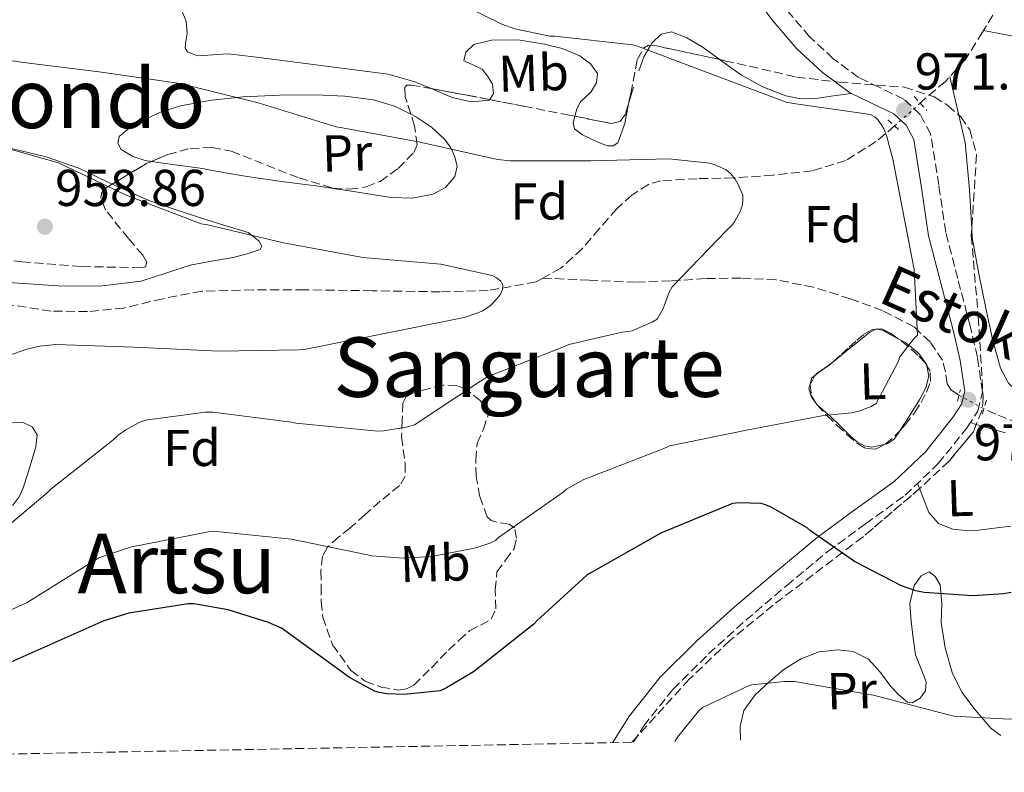
# Model space of a CAD drawing. Units: metres. Extents: x 600264 to 630930, y 4750005 to 4755126.
# Drawn here: x 628923 to 629113, y 4752772 to 4752918 of the extents above; entities that cross this region are included whole.
import ezdxf
from ezdxf.enums import TextEntityAlignment as Align

# ---------------------------------------------------------------- set-up
doc = ezdxf.new("R2010")
doc.units = ezdxf.units.M
doc.header["$MEASUREMENT"] = 0
for name, pattern in [('DGN Style 2', [1.7399219301090239, 1.043953158065414, -0.6959687720436097]), ('DGN Style 3', [2.435890702152634, 1.739921930109024, -0.6959687720436097]), ('DGN Style 5', [1.217945351076317, 0.5219765790327072, -0.6959687720436097])]:
    doc.linetypes.add(name, pattern=pattern)
for name, color, linetype, lineweight in [('Barranco lineal', 142, 'DGN Style 3', 13), ('Barranco lineal no visto', 142, 'DGN Style 5', 0), ('Camino', 7, 'DGN Style 3', 0), ('Cota de punto acotado terreno', 7, 'Continuous', 0), ('Curva de nivel directora', 30, 'Continuous', 30), ('Curva de nivel intermedia', 30, 'Continuous', 0), ('Etiqueta de uso rústico', 92, 'Continuous', 0), ('Etiqueta de zona arbolada', 92, 'Continuous', 0), ('Línea de cambio de uso (parcela vista)', 92, 'Continuous', 0), ('Margen derecho', 7, 'Continuous', 0), ('Pontón-alcantarilla (pasos de agua)', 1, 'DGN Style 2', 0), ('Punto acotado terreno (símbolo)', 7, 'Continuous', 0), ('Texto de arroyo-regatas y barrancos', 142, 'Continuous', 0), ('Texto de rotulación de espacio menor sin especificar', 7, 'Continuous', 0), ('Texto de Área (paraje) menor', 7, 'Continuous', 0), ('Vaguada', 142, 'DGN Style 3', 13), ('Vaguada no vista', 142, 'DGN Style 5', 0), ('Zona arbolada', 92, 'DGN Style 3', 0)]:
    doc.layers.add(name, color=color, linetype=linetype, lineweight=lineweight)
doc.styles.add('Style-Arial', font='arial.ttf')

# ---------------------------------------------------------------- blocks, each defined once
blk = doc.blocks.new('5PATER')
at = {"layer": 'Punto acotado terreno (símbolo)', "linetype": 'Continuous', "lineweight": 0}
h = blk.add_hatch(color=51, dxfattribs=at)
edge = h.paths.add_edge_path()
edge.add_ellipse((0, 0), major_axis=(-0.1095731443231308, -0.1110710700762829), ratio=0.9994222409660317, start_angle=0, end_angle=360)

msp = doc.modelspace()

# ---------------------------------------------------------------- linework, layer by layer
at = {"layer": 'Barranco lineal', "color": 142, "linetype": 'DGN Style 3', "lineweight": 13}
for points in [[(629024.25, 4752867.84, 962.7700000000042), (629022.9199999999, 4752867.100000001, 962.6499999999943), (629013.6699999999, 4752865.42, 961.8800000000047), (629004.3600000005, 4752865.180000001, 961.1100000000006), (628991.2400000002, 4752865.390000001, 960.3800000000047), (628978.1200000001, 4752865.57, 959.8300000000017), (628968.2000000002, 4752865.550000001, 959.25), (628958.2800000003, 4752865.310000001, 958.679999999993), (628950.7400000002, 4752863.850000001, 958.5200000000042), (628943.2400000002, 4752862.050000001, 958.300000000003), (628936.2000000002, 4752861.350000001, 957.7899999999937), (628929.1600000003, 4752861.470000001, 957.2700000000042), (628921.1200000001, 4752862.66, 956.6600000000036)], [(629104.6900000004, 4752845.199999999, 970.6499999999943), (629103.1699999999, 4752846.180000001, 970.5800000000017), (629102.3799999999, 4752847.4, 970.5599999999978), (629102.0700000003, 4752849.720000001, 970.5599999999978), (629101.5, 4752851.939999999, 970.5200000000042), (629099.1299999999, 4752855.480000001, 970.3099999999978), (629096, 4752858.41, 970.0700000000071), (629089.9199999999, 4752861.57, 969.6699999999984), (629083.6500000004, 4752863.850000001, 969.1699999999984), (629076.5599999997, 4752866.08, 967.8500000000058), (629069.3099999997, 4752867.5, 966.2899999999937), (629062.5099999999, 4752867.83, 965.2700000000042), (629055.6799999997, 4752867.75, 964.5599999999978), (629048.9299999997, 4752867.279999999, 964.2100000000064), (629042.1799999997, 4752867.050000001, 963.8600000000006), (629033.2100000001, 4752867.439999999, 963.3200000000071), (629024.25, 4752867.84, 962.7700000000042)], [(629222.4900000002, 4752781.449999999, 979.1999999999971), (629216.0599999997, 4752786.220000001, 978.6399999999995), (629208.4699999997, 4752792.779999999, 977.8600000000006), (629200.9000000004, 4752799.34, 977.1699999999984), (629193.6100000005, 4752805.42, 976.7100000000064), (629186.2400000002, 4752811.430000001, 976.279999999999), (629178.7199999997, 4752816.859999999, 975.8300000000017), (629170.5599999997, 4752821.289999999, 975.3800000000047), (629163.4900000002, 4752824.08, 974.9700000000012), (629156.29, 4752826.41, 974.550000000003), (629146.2100000001, 4752829.060000001, 974.0800000000017), (629136.2599999999, 4752832.039999999, 973.5200000000042), (629128.3799999999, 4752835.07, 972.800000000003), (629120.5099999999, 4752838.119999999, 971.9900000000052), (629116.1600000003, 4752839.810000001, 971.5399999999937), (629111.8099999997, 4752841.51, 971.0899999999965), (629109.5, 4752842.539999999, 970.9199999999984)]]:
    msp.add_polyline3d(points, dxfattribs=at)
at = {"layer": 'Barranco lineal no visto', "color": 142, "linetype": 'DGN Style 5', "lineweight": 0, "extrusion": (-0.0429348883484891, 0.0237436180906525, 0.9987956928033221), "elevation": 86808.68268734953, "flags": 128}
msp.add_lwpolyline([(-4463663.722743235, -1747421.406295732), (-4463663.722743235, -1747415.903151177)], dxfattribs=at)
at = {"layer": 'Camino', "color": 7, "linetype": 'DGN Style 3', "lineweight": 0}
msp.add_polyline3d([(629041.7399999971, 4752778.050000002, 979.529999999999), (629043.730000001, 4752781.230000001, 979.3800000000049), (629049.4400000018, 4752788.350000001, 979.029999999999), (629056.2800000014, 4752795.130000001, 978.5), (629063.4899999977, 4752801.65, 977.6900000000023), (629071.389999999, 4752808.390000002, 976.5), (629079.3299999986, 4752814.960000001, 975.1300000000049), (629086.6399999997, 4752820.310000002, 973.7100000000065), (629094.2699999984, 4752825.830000001, 972.3800000000049), (629100.699999999, 4752831.960000002, 971.7299999999962), (629106.3699999996, 4752839.060000001, 971.2200000000014), (629108.3399999988, 4752842.070000002, 970.8899999999995), (629109.2399999973, 4752845.82, 970.6499999999943), (629108.2600000006, 4752852.51, 970.5800000000017), (629106.8500000001, 4752858.570000002, 970.5200000000042), (629104.4600000008, 4752867.73, 970.4199999999984), (629102.1400000006, 4752876.67, 970.3300000000019), (629100.7999999997, 4752885.810000002, 970.5200000000042), (629099.1999999991, 4752895.710000002, 971.029999999999), (629097.1999999987, 4752899.490000002, 971.2200000000014), (629094.0399999982, 4752902.439999999, 971.4199999999984), (629089.2500000005, 4752904.76, 971.6999999999972), (629085.2800000008, 4752906.630000001, 971.929999999993), (629080.399999999, 4752910.27, 972.0800000000019), (629075.8000000013, 4752914.51, 972.179999999993), (629071.4299999992, 4752919.65, 972.3800000000049)], dxfattribs=at)
at = {"layer": 'Curva de nivel directora', "color": 30, "linetype": 'Continuous', "lineweight": 30, "elevation": 975, "flags": 128}
msp.add_lwpolyline([(629114.7599999983, 4752807.030000002), (629113.2800000008, 4752806.74), (629107.3499999986, 4752806.380000004), (629097.99, 4752807.030000002), (629096.3799999984, 4752807.350000001), (629093.5899999988, 4752808.340000001), (629084.5099999995, 4752813.039999999), (629075.9699999989, 4752818.950000001), (629075.360000001, 4752819.500000001), (629068.3899999994, 4752823.530000002), (629067.2800000008, 4752824), (629066.4200000003, 4752824.220000002), (629062.2000000002, 4752824.380000004), (629060.8999999993, 4752824.26), (629047.039999999, 4752818.510000001), (629033.5000000005, 4752810.820000002), (629032.7699999996, 4752810.37), (629023.0800000001, 4752801.57), (629022.49, 4752800.890000001), (629010.8400000002, 4752791.680000001), (629005.5999999987, 4752788.550000003), (629004.3600000005, 4752788.01), (628997.4, 4752787.27), (628994.1500000001, 4752787.400000001), (628992.5799999988, 4752787.660000001), (628991.6600000003, 4752787.960000004), (628986.820000001, 4752790.610000002), (628974.5999999989, 4752799.480000001), (628973.6800000003, 4752800.100000001), (628971.1700000003, 4752801.250000001), (628963.4000000008, 4752803.650000001), (628956.7800000003, 4752804.810000001), (628955.6400000001, 4752804.86), (628944.2000000007, 4752803.000000001), (628939.339999999, 4752801.53), (628913.7699999985, 4752790.180000001)], dxfattribs=at)
at = {"layer": 'Curva de nivel intermedia', "color": 30, "linetype": 'Continuous', "lineweight": 0, "flags": 128}
for points, elevation in [([(628915.2800000017, 4752800.890000001), (628924.4999999997, 4752805.100000001), (628937.5599999998, 4752813.180000001), (628938.4000000001, 4752813.75), (628944.4599999997, 4752815.8), (628959.5600000008, 4752818.779999999), (628960.5800000001, 4752818.869999998), (628975.6600000006, 4752817.33), (628990.3600000015, 4752814.289999999), (628991.2000000018, 4752814.119999998), (628997.2800000015, 4752813.67), (629002.7900000013, 4752814.009999999), (629011.2699999993, 4752815.649999999), (629014.0000000007, 4752816.550000001), (629015.0700000013, 4752817.06), (629015.6400000014, 4752817.63), (629028.1400000005, 4752826.449999998), (629028.8300000011, 4752827.009999999), (629032.1399999993, 4752828.849999999), (629046.6900000003, 4752834.470000001), (629047.6500000014, 4752834.859999998), (629048.8000000003, 4752835.369999998), (629063.5999999995, 4752838.42), (629078.5199999993, 4752841.260000001), (629084.010000001, 4752841.800000002), (629085.3600000012, 4752842.099999999), (629087.6900000002, 4752842.999999999), (629088.6900000017, 4752843.560000001), (629092.9200000005, 4752851.649999999), (629093.2500000013, 4752852.579999999), (629095.8900000011, 4752855.999999999), (629096.7000000002, 4752856.779999999), (629096.060000001, 4752869.509999999), (629091.9000000014, 4752890.84), (629090.6800000009, 4752895.400000001), (629090.1399999999, 4752896.720000001), (629089.7100000008, 4752897.5), (629089.0600000003, 4752898.380000001), (629088.4099999999, 4752899.06), (629087.6100000021, 4752899.480000001), (629072.6699999998, 4752901.63), (629071.2999999997, 4752901.890000001), (629056.6900000004, 4752907.350000001), (629042.5300000006, 4752912.71), (629041.6000000008, 4752912.970000001), (629026.5800000003, 4752914.65), (629025.5700000002, 4752914.65), (629018.850000001, 4752916.05), (629016.2900000019, 4752916.939999999), (629002.5200000008, 4752923.77)], 970.0000000000002), ([(628916.8100000008, 4752816.539999999), (628928.4, 4752826.269999999), (628929.1300000009, 4752827.02), (628941.1000000003, 4752836.460000002), (628942.1200000017, 4752837.430000001), (628943.5999999993, 4752838.5), (628946.1699999997, 4752839.890000001), (628947.4300000004, 4752840.34), (628958.9600000017, 4752841.910000001), (628960.4300000002, 4752841.910000001), (628975.6600000006, 4752839.98), (628976.49, 4752839.789999999), (628992.3300000007, 4752838.25), (628993.4300000004, 4752838.259999999), (628997.8600000006, 4752838.989999999), (628999.4500000019, 4752839.470000001), (629012.15, 4752847.91), (629013.6800000012, 4752848.829999999), (629028.2200000009, 4752854.509999998), (629029.2900000017, 4752854.96), (629039.5700000012, 4752857.369999999), (629040.690000001, 4752857.49), (629041.4900000012, 4752857.609999998), (629045.3700000015, 4752859.289999999), (629046.3700000006, 4752859.890000001), (629047.5000000016, 4752861.96), (629048.6700000007, 4752865.09), (629049.2200000006, 4752866.140000001), (629059.8100000008, 4752877.09), (629060.7100000017, 4752877.96), (629061.2999999993, 4752878.730000001), (629062.3700000001, 4752880.689999999), (629062.7700000001, 4752881.739999999), (629062.900000002, 4752882.640000001), (629062.8799999997, 4752883.880000001), (629061.9499999998, 4752886.08), (629061.4, 4752886.999999999), (629060.5700000008, 4752888.019999998), (629059.650000002, 4752888.77), (629057.6800000007, 4752889.679999999), (629056.5000000005, 4752890.060000001), (629048.6000000014, 4752890.899999999), (629033.5099999994, 4752890.529999998), (629017.9800000016, 4752890.510000001), (629015.4400000002, 4752890.759999999), (629000.1900000018, 4752894.220000001), (628985.0799999997, 4752896.99), (628984.2400000015, 4752897.12), (628969.1800000009, 4752901.730000001), (628954.1200000002, 4752905.499999999), (628938.8899999997, 4752907.679999999), (628923.3799999999, 4752909.579999999), (628907.880000001, 4752911.880000001)], 965), ([(628920.7800000003, 4752852.779999998), (628924.4400000015, 4752854.100000001), (628926.9699999995, 4752854.680000001), (628930.0800000009, 4752854.96), (628945.24, 4752854.460000001), (628961.5800000012, 4752853.689999998), (628977.0300000008, 4752853.960000001), (628978.0700000002, 4752854.03), (628993.2900000019, 4752857.039999999), (629009.0099999995, 4752860.21), (629011.8600000017, 4752861.149999999), (629012.5900000003, 4752861.5), (629014.0499999999, 4752862.460000001), (629015.4700000016, 4752863.949999999), (629016.0400000014, 4752864.720000001), (629016.4500000007, 4752865.619999999), (629016.4999999997, 4752866.449999998), (629016.0900000007, 4752867.210000001), (629015.2700000004, 4752867.869999998), (629014.4500000001, 4752868.34), (629004.5000000012, 4752870.559999999), (628989.4600000007, 4752871.849999999), (628974.0900000016, 4752874.640000001), (628959.400000002, 4752878.149999999), (628958.1400000014, 4752878.329999999), (628943.6500000006, 4752883.850000001), (628930.5800000015, 4752890.15), (628916.130000001, 4752894.220000001)], 960.0000000000002), ([(629201.2400000019, 4752781.050000002), (629189.5600000008, 4752787.699999998), (629188.7300000016, 4752788.019999999), (629174.440000002, 4752793.13), (629167.0400000013, 4752794.789999999), (629164.2899999998, 4752794.99), (629154.0100000004, 4752794.390000001), (629152.2100000009, 4752794.029999998), (629139.4200000013, 4752789.76), (629124.5900000008, 4752784.519999998), (629115.5700000018, 4752782.58), (629114.4400000009, 4752782.5), (629103.7200000009, 4752783.099999999), (629102.6700000004, 4752783.34), (629088.1600000019, 4752787.16), (629072.9100000013, 4752789.779999999), (629070.9900000012, 4752789.829999999), (629064.67, 4752789.149999999), (629063.8400000008, 4752788.890000001), (629055.0800000011, 4752784.769999999), (629054.3200000012, 4752784.050000001), (629050.28, 4752779.06), (629049.7600000014, 4752778.199999999)], 980)]:
    msp.add_lwpolyline(points, dxfattribs=dict(at, elevation=elevation))
at = {"layer": 'Línea de cambio de uso (parcela vista)', "color": 92, "linetype": 'Continuous', "lineweight": 0, "extrusion": (0.005948494268809852, -0.1806087770342562, 0.9835370278104045), "elevation": -853720.747959684, "flags": 128}
msp.add_lwpolyline([(785157.8968426045, 4651936.989416352), (785158.9452008022, 4651939.700992479), (785160.3063050506, 4651941.892942079)], dxfattribs=at)
at = {"layer": 'Línea de cambio de uso (parcela vista)', "color": 92, "linetype": 'Continuous', "lineweight": 0, "extrusion": (0.01330116684549807, -0.04702243716732663, 0.9988052709929965), "elevation": -214154.3801595909, "flags": 128}
msp.add_lwpolyline([(1899037.104511916, 4397009.261219812), (1899036.823659443, 4397002.712897743), (1899036.774810817, 4397001.611961097)], dxfattribs=at)
at = {"layer": 'Línea de cambio de uso (parcela vista)', "color": 92, "linetype": 'Continuous', "lineweight": 0, "extrusion": (-0.03281032339996012, 0.04997809931328848, 0.998211236295916), "elevation": 217866.0303405806, "flags": 128}
msp.add_lwpolyline([(-3134253.136087032, -3621381.48383569), (-3134253.29999632, -3621381.465436636), (-3134253.455768843, -3621381.303190431)], dxfattribs=at)
at = {"layer": 'Línea de cambio de uso (parcela vista)', "color": 92, "linetype": 'Continuous', "lineweight": 0, "extrusion": (-0.1011708294862859, 0.02959310751926145, 0.9944288366939137), "elevation": 77969.75435830634, "flags": 128}
msp.add_lwpolyline([(-4738312.466090702, -726345.1700243219), (-4738312.466090701, -726346.3710477764)], dxfattribs=at)
at = {"layer": 'Línea de cambio de uso (parcela vista)', "color": 92, "linetype": 'Continuous', "lineweight": 0, "extrusion": (-0.003561887627355831, 0.009215836830701906, 0.9999511894627857), "elevation": 42532.59945589939, "flags": 128}
msp.add_lwpolyline([(629096.1617247211, 4752637.99547875), (629096.5521603582, 4752636.985335852)], dxfattribs=at)
at = {"layer": 'Línea de cambio de uso (parcela vista)', "color": 92, "linetype": 'Continuous', "lineweight": 0}
for points in [[(629160.0899999999, 4752927.83, 979.2100000000064), (629158.5800000001, 4752923.9, 978.5099999999949), (629157.0599999997, 4752919.980000001, 977.8099999999978), (629154.8600000005, 4752915.359999999, 976.9499999999971), (629153.25, 4752913.279999999, 976.5399999999937), (629151.04, 4752911.4, 976.1499999999943), (629147.9800000006, 4752909.75, 975.800000000003), (629143.3799999999, 4752908.699999999, 975.5099999999949), (629138.75, 4752908.779999999, 975.1900000000023), (629135.0999999996, 4752909.230000001, 974.7599999999949), (629131.4600000001, 4752910.060000001, 974.3600000000006), (629127.2100000001, 4752911.710000001, 974.0800000000017), (629122.9500000002, 4752913.130000001, 973.9700000000012), (629116.1900000004, 4752914.42, 973.9600000000064), (629109.4299999997, 4752915.710000001, 973.9499999999971)], [(628921.9900000002, 4752923.949999999, 968.2100000000064), (628929.7000000002, 4752923.369999999, 968.4400000000023), (628937.4100000003, 4752922.800000001, 968.529999999999), (628942.4699999997, 4752922.41, 968.4199999999984), (628947.5199999996, 4752922.029999999, 968.279999999999), (628951.0599999997, 4752921.65, 968.2200000000012), (628952.75, 4752921.039999999, 968.1900000000023), (628954.3099999997, 4752919.850000001, 968.1499999999943), (628955.2999999998, 4752917.550000001, 967.8300000000017), (628955.4600000001, 4752915.119999999, 967.4400000000023), (628955.1200000001, 4752913.230000001, 967.3099999999978), (628955.0499999998, 4752912.32, 967.2700000000042), (628955.5199999996, 4752911.600000001, 967.25), (628957.4600000001, 4752910.83, 967.25), (628960.4299999997, 4752911, 967.25), (628963.3899999997, 4752911.210000001, 967.25), (628968.8700000001, 4752910.539999999, 967.2100000000064), (628974.3399999999, 4752909.869999999, 967.1900000000023), (628984.3200000003, 4752908.600000001, 967.3699999999953), (628994.3099999997, 4752907.310000001, 967.6399999999995), (628999.3099999997, 4752905.880000001, 967.6699999999984), (629002.6207999998, 4752904.482200001, 967.6566000000021)], [(629045.0694000004, 4752912.849500001, 971.1460999999982), (629045.3099999997, 4752913.26, 971.2200000000012), (629047.0899999999, 4752914.99, 971.8300000000017), (629049.0899999999, 4752915.5, 972.3099999999978), (629052.0800000001, 4752914.32, 972.279999999999), (629055.04, 4752912.550000001, 972.179999999993), (629058.4304000001, 4752910.109300001, 972.251000000004)], [(629014.0120000001, 4752902.356799999, 967.9021999999969), (629014.7100000001, 4752903.560000001, 968.0399999999937), (629014.4699999997, 4752905.32, 968.2100000000064), (629013.6200000001, 4752906.859999999, 968.3899999999995), (629012.4800000006, 4752908.27, 968.6000000000058), (629010.5499999998, 4752909.15, 968.8999999999943), (629008.9600000001, 4752909.869999999, 969.2400000000052), (629009.3200000003, 4752911.52, 969.5899999999965), (629010.8799999999, 4752913, 969.8099999999978), (629014.2999999998, 4752913.84, 969.8600000000006), (629019.4900000002, 4752913.91, 969.8999999999943), (629024.5800000001, 4752913.07, 969.9400000000023), (629027.9900000002, 4752912.24, 969.9700000000012), (629031.3600000005, 4752910.83, 970), (629033.4699999997, 4752909.310000001, 969.8800000000047), (629034.8200000003, 4752907.430000001, 969.5599999999978), (629034.6299999999, 4752905.600000001, 969.179999999993), (629033.54, 4752903.789999999, 968.7200000000012), (629032.4500000002, 4752902.859999999, 968.2200000000012), (629031.4299999997, 4752901.869999999, 967.8300000000017), (629030.8200000003, 4752900.52, 967.7400000000052), (629030.4079999998, 4752899.136700001, 967.700800000006)], [(629058.4304000001, 4752910.109300001, 972.251000000004), (629058.8600000005, 4752909.800000001, 972.2599999999949), (629062.6600000003, 4752907.109999999, 972.3099999999978), (629066.79, 4752904.810000001, 972.300000000003), (629071.2300000006, 4752903.08, 972.2400000000052), (629074.1100000005, 4752902.51, 972.1900000000023), (629076.9900000002, 4752902.57, 972.1199999999953), (629080.4199999999, 4752903.060000001, 972.0099999999949), (629083.8399999999, 4752903.560000001, 971.9100000000036)], [(629002.6207999998, 4752904.482200001, 967.6566000000021), (629006.7000000002, 4752902.76, 967.6399999999995), (629010.3499999996, 4752901.92, 967.6999999999971), (629013.9500000002, 4752902.25, 967.8899999999995), (629014.0120000001, 4752902.356799999, 967.9021999999969)], [(629030.4079999998, 4752899.136700001, 967.700800000006), (629030.4000000004, 4752899.109999999, 967.6999999999971), (629030.0800000001, 4752897.859999999, 967.6600000000036), (629030.3399999999, 4752896.680000001, 967.6399999999995), (629031.7800000003, 4752895.59, 967.6000000000058), (629033.4100000003, 4752894.83, 967.5700000000071), (629035.0700000003, 4752894.039999999, 967.5399999999937), (629036.7400000002, 4752893.42, 967.5099999999949), (629037.8099999997, 4752893.390000001, 967.4900000000052), (629038.7199999997, 4752893.99, 967.5700000000071), (629040.0700000003, 4752897.77, 968.2899999999937), (629040.7699999996, 4752901.550000001, 969.0399999999937), (629041.7800000003, 4752904.75, 969.6499999999943)], [(628948.5867999997, 4752890.420100001, 962.0700000000071), (628947.3300000001, 4752890.600000001, 962.0700000000071), (628944.9400000004, 4752891.34, 962.0700000000071), (628942.7199999997, 4752892.720000001, 962.0700000000071), (628942.0499999998, 4752893.949999999, 962.0899999999965), (628942.3399999999, 4752895.210000001, 962.1999999999971), (628944.29, 4752896.880000001, 962.6000000000058), (628946.5599999997, 4752898.220000001, 963.029999999999), (628950.2999999998, 4752899.91, 963.6399999999995), (628954.1799999997, 4752901.16, 964.179999999993), (628960.2000000002, 4752902.26, 964.6699999999984), (628966.2699999996, 4752902.890000001, 964.8800000000047), (628973.3099999997, 4752903.210000001, 965.050000000003), (628980.3499999996, 4752903.279999999, 965.1399999999995), (628985.9299999997, 4752903.029999999, 965.1600000000036), (628991.4900000002, 4752902.310000001, 965.1399999999995), (628995.7599999999, 4752901.02, 965.1000000000058), (628998.7182, 4752899.5373, 965.0342999999993)], [(628998.7182, 4752899.5373, 965.0342999999993), (628999.8099999997, 4752898.99, 965.0099999999949), (629002.7199999997, 4752897.060000001, 964.8899999999995), (629005.3099999997, 4752894.630000001, 964.7599999999949), (629006.4400000004, 4752893.029999999, 964.6900000000023), (629007.2300000006, 4752891.310000001, 964.6300000000047), (629007.6699999999, 4752889.390000001, 964.3200000000071), (629007.2300000006, 4752887.470000001, 963.9900000000052), (629005.4299999997, 4752885.34, 963.8300000000017), (629003.0099999999, 4752884.07, 963.6699999999984), (628998.9400000004, 4752883.310000001, 963.4100000000036), (628994.8799999999, 4752883.430000001, 963.1600000000036), (628987.6200000001, 4752884.57, 962.9199999999984), (628980.3499999996, 4752885.680000001, 962.7700000000042), (628973.6900000004, 4752886.51, 962.3999999999943), (628967.04, 4752887.470000001, 962.1300000000047), (628962.5, 4752888.27, 962.1000000000058), (628957.9500000002, 4752889.07, 962.0700000000071), (628952.6399999997, 4752889.84, 962.0700000000071), (628948.5867999997, 4752890.420100001, 962.0700000000071)], [(629104.6722999997, 4752899.3586, 971.8662000000041), (629105.9199999999, 4752894.060000001, 971.6000000000058), (629106.75, 4752884.91, 971.4600000000064), (629107.1676000003, 4752877.3607, 971.5746000000073)], [(628849.9720999999, 4752882.704600001, 954.0660999999964), (628849.9800000006, 4752882.859999999, 954.0700000000071), (628850.3499999996, 4752884.970000001, 954.1100000000006), (628851.4600000001, 4752887.02, 954.1999999999971), (628854.2999999998, 4752889.34, 954.4700000000012), (628857.4699999997, 4752890.730000001, 954.7700000000042), (628862.4699999997, 4752892.57, 955.1300000000047), (628867.5800000001, 4752893.74, 955.4799999999959), (628871.6900000004, 4752894, 955.6699999999984), (628875.7800000003, 4752893.810000001, 955.9199999999984), (628879.7000000002, 4752892.970000001, 956.3600000000006), (628883.6500000004, 4752892.4, 956.8200000000071), (628889.8899999997, 4752892.67, 957.4900000000052), (628896.1299999999, 4752892.970000001, 958.1600000000036), (628902.4600000001, 4752893.289999999, 958.9900000000052), (628908.7999999998, 4752893.609999999, 959.6999999999971), (628915.2599999999, 4752893.560000001, 959.9400000000023), (628921.7300000006, 4752892.84, 959.9600000000064), (628928.2300000006, 4752891.32, 959.9900000000052), (628934.5300000003, 4752889.07, 960.0200000000042), (628940.9835000001, 4752886.0252, 960.0486999999995)], [(628940.9835000001, 4752886.0252, 960.0486999999995), (628941.2699999996, 4752885.890000001, 960.050000000003), (628948.0300000003, 4752882.859999999, 960.0200000000042), (628952.9199999999, 4752881.17, 959.929999999993), (628957.8200000003, 4752879.529999999, 959.8300000000017), (628962.5199999996, 4752878.09, 959.7299999999959), (628967.2300000006, 4752876.65, 959.6399999999995), (628969.3399999999, 4752875.039999999, 959.6300000000047), (628969.9000000004, 4752874.039999999, 959.6300000000047), (628969.5999999996, 4752873.390000001, 959.6399999999995), (628967.0499999998, 4752872.51, 959.6100000000006), (628964.3499999996, 4752871.850000001, 959.5700000000071), (628960.1799999997, 4752871.100000001, 959.3999999999943), (628956.0300000003, 4752870.32, 959.1199999999953), (628951.3200000003, 4752868.77, 958.5399999999937), (628946.5599999997, 4752867.24, 958.0399999999937), (628938.54, 4752866.289999999, 957.8899999999995), (628930.5, 4752866.350000001, 957.779999999999), (628921.9000000004, 4752866.9, 957.4799999999959), (628913.4100000003, 4752868.59, 957.1399999999995), (628905.6799999997, 4752871.310000001, 956.75), (628898.0499999998, 4752874.09, 956.3699999999953), (628895.4139, 4752874.9772, 956.2832999999956)], [(629107.1676000003, 4752877.3607, 971.5746000000073), (629107.2599999999, 4752875.689999999, 971.6000000000058), (629108.54, 4752868.67, 971.6999999999971), (629109.9500000002, 4752861.67, 971.800000000003), (629111.1900000004, 4752856.02, 971.8800000000047), (629112.7000000002, 4752850.41, 971.9900000000052), (629114.2800000003, 4752847.52, 972.1100000000006), (629116.7400000002, 4752845.16, 972.2400000000052), (629126.1799999997, 4752838.960000001, 972.6000000000058), (629136.3200000003, 4752834.600000001, 972.9499999999971), (629147.7999999998, 4752831.480000001, 973.300000000003), (629159.2300000006, 4752828.33, 973.8399999999965), (629172.1399999997, 4752823.619999999, 974.7599999999949), (629184.8300000001, 4752818.220000001, 975.6999999999971), (629193.5300000003, 4752813.560000001, 976.3699999999953), (629201.4699999997, 4752807.720000001, 977.0399999999937), (629208.0800000001, 4752800.710000001, 977.5099999999949), (629214.4600000001, 4752793.51, 978), (629219.5300000003, 4752788.59, 978.6300000000047), (629225.2199999997, 4752784.42, 979.279999999999), (629232.6200000001, 4752781.83, 979.929999999993), (629233.29, 4752781.65, 979.9799999999959)], [(629076.8430000005, 4752849.022700001, 969.4679999999935), (629077.9199999999, 4752849.84, 969.429999999993), (629079.6200000001, 4752850.99, 969.429999999993), (629082.8300000001, 4752853.640000001, 969.4900000000052), (629086.0800000001, 4752856.300000001, 969.5599999999978), (629087.3899999997, 4752857.33, 969.550000000003), (629088.6228999998, 4752857.955399999, 969.5589000000037)], [(629088.9890999999, 4752857.9801, 969.5696999999927), (629090.1299999999, 4752857.720000001, 969.6199999999953), (629091.5199999996, 4752856.869999999, 969.679999999993), (629092.9486999996, 4752856.0999, 969.7458999999944)], [(629092.9486999996, 4752856.0999, 969.7458999999944), (629094.3399999999, 4752855.350000001, 969.8099999999978), (629096.9600000001, 4752853.230000001, 969.9400000000023), (629098.4699999997, 4752851.08, 970.0800000000017), (629098.5103000002, 4752850.862700001, 970.0976999999986)], [(629098.5103000002, 4752850.862700001, 970.0976999999986), (629098.8799999999, 4752848.869999999, 970.2599999999949), (629098.2599999999, 4752846.59, 970.4499999999971), (629097.1500000004, 4752844.390000001, 970.6399999999995), (629095.2300000006, 4752841.41, 970.8200000000071), (629093.3099999997, 4752838.439999999, 970.8999999999943), (629093.2324000001, 4752838.3192, 970.8999999999943)], [(629077.1566000005, 4752843.4749, 969.7593999999954), (629077.0599999997, 4752843.560000001, 969.75), (629076.1200000001, 4752844.930000001, 969.6699999999984), (629075.6500000004, 4752846.51, 969.6199999999953), (629076.2199999997, 4752848.550000001, 969.4900000000052), (629076.8430000005, 4752849.022700001, 969.4679999999935)], [(629090.4501999998, 4752835.6987, 970.8611999999995), (629089.3399999999, 4752835.430000001, 970.8399999999965), (629087.8200000003, 4752835.15, 970.7899999999937), (629086.3399999999, 4752835.369999999, 970.7100000000064), (629085.0099999999, 4752836.16, 970.550000000003), (629083.8399999999, 4752837.16, 970.3899999999995), (629081.79, 4752839.180000001, 970.1999999999971), (629079.7400000002, 4752841.189999999, 970), (629078.4000000004, 4752842.380000001, 969.8800000000047), (629077.1566000005, 4752843.4749, 969.7593999999954)], [(628918.5146000005, 4752839.5055, 962.2090999999928), (628920.9600000001, 4752839.859999999, 962.300000000003), (628923.6500000004, 4752839.980000001, 962.3899999999995), (628925.4699999997, 4752839.07, 962.5399999999937), (628926.4600000001, 4752837.550000001, 962.6399999999995), (628926.2000000002, 4752835.180000001, 962.6499999999943), (628925.5, 4752832.810000001, 962.6399999999995), (628924.6799999997, 4752830.02, 962.679999999993), (628923.7800000003, 4752827.24, 962.7100000000064), (628922.9699999997, 4752825.539999999, 962.6999999999971), (628921.8499999996, 4752823.980000001, 962.6399999999995), (628920.5599999997, 4752823.32, 962.550000000003), (628919.29, 4752823.66, 962.3899999999995), (628917.801, 4752825.799000001, 961.9364999999962)], [(629113.5999999996, 4752837.930000001, 971.8600000000006), (629110.25, 4752838.9, 971.5), (629108.0462999997, 4752839.544700001, 971.2565999999933)], [(629093.2324000001, 4752838.3192, 970.8999999999943), (629092.1600000003, 4752836.65, 970.8999999999943), (629090.9100000003, 4752835.810000001, 970.8699999999953), (629090.4501999998, 4752835.6987, 970.8611999999995)], [(629097.0804000003, 4752827.129899999, 972.1407000000036), (629097.7800000003, 4752825.32, 972.1600000000036), (629098.8799999999, 4752822.51, 972.179999999993), (629100.7300000006, 4752820.34, 972.429999999993), (629103.4900000002, 4752819.24, 972.6900000000023), (629105.9900000002, 4752819, 972.6900000000023), (629108.4800000006, 4752819.109999999, 972.6900000000023), (629111.5800000001, 4752819.470000001, 972.7100000000064), (629114.6900000004, 4752819.82, 972.7599999999949)], [(629062.4500000002, 4752778.439999999, 982.0599999999978), (629062.3600000005, 4752781.119999999, 981.8200000000071), (629063.0999999996, 4752784.17, 981.4600000000064), (629065.2599999999, 4752787.210000001, 980.7100000000064), (629067.9699999997, 4752789.74, 980.050000000003), (629070.8600000005, 4752792.140000001, 979.9400000000023), (629074.1100000005, 4752794.220000001, 979.8600000000006), (629077.6900000004, 4752795.539999999, 979.6300000000047), (629081.2800000003, 4752795.949999999, 979.4100000000036), (629084.2599999999, 4752795.600000001, 979.300000000003), (629087.1699999999, 4752794.15, 979.279999999999), (629089.5300000003, 4752791.539999999, 979.4400000000023), (629091.5199999996, 4752788.84, 979.6000000000058), (629093.0999999996, 4752787.189999999, 979.6199999999953), (629094.7199999997, 4752785.83, 979.6000000000058), (629095.6399999997, 4752785.710000001, 979.5899999999965), (629097.2000000002, 4752786.57, 979.5399999999937), (629098.2400000002, 4752788.01, 979.4799999999959), (629098.3200000003, 4752789.75, 979.3600000000006), (629097.29, 4752792.380000001, 979.0399999999937), (629096.3200000003, 4752794.99, 978.5800000000017), (629095.8200000003, 4752798.220000001, 977.5800000000017), (629095.4199999999, 4752801.449999999, 976.529999999999), (629095.1799999997, 4752804.880000001, 975.8800000000047), (629096, 4752808.359999999, 975.4400000000023), (629097.3899999997, 4752810.26, 975.3099999999978), (629098.9400000004, 4752811.050000001, 975.3800000000047), (629100.1200000001, 4752810.119999999, 975.6600000000036), (629101.0599999997, 4752808.49, 975.9600000000064), (629101.3799999999, 4752804.82, 976.3399999999965), (629101.25, 4752801.189999999, 976.7899999999937), (629102.0499999998, 4752796.32, 977.9100000000036), (629103.3600000005, 4752791.529999999, 979.0899999999965), (629105.2599999999, 4752787.77, 979.8099999999978), (629107.8399999999, 4752784.300000001, 980.5599999999978), (629110.9400000004, 4752780.74, 981.6300000000047), (629112.79, 4752779.380000001, 982.1999999999971)]]:
    msp.add_polyline3d(points, dxfattribs=at)
at = {"layer": 'Margen derecho', "color": 7, "linetype": 'Continuous', "lineweight": 0}
msp.add_polyline3d([(629037.6900000015, 4752777.970000002, 979.6100000000008), (629040.9699999982, 4752783.190000001, 979.3800000000049), (629046.9200000005, 4752790.62, 979.029999999999), (629053.949999998, 4752797.590000002, 978.5), (629061.2500000002, 4752804.189999999, 977.6900000000023), (629069.2099999997, 4752810.980000001, 976.5), (629077.2499999997, 4752817.630000004, 975.1300000000049), (629084.6399999993, 4752823.050000001, 973.7100000000065), (629092.1000000002, 4752828.439999999, 972.3800000000049), (629098.199999998, 4752834.250000001, 971.7299999999962), (629103.6200000005, 4752841.050000003, 971.2200000000014), (629105.1799999983, 4752843.430000001, 970.8899999999995), (629105.7999999997, 4752845.980000001, 970.6499999999943), (629104.9300000002, 4752851.880000002, 970.5800000000017), (629103.5599999977, 4752857.760000001, 970.5200000000042), (629101.1799999995, 4752866.880000002, 970.4199999999984), (629098.8199999991, 4752876.000000002, 970.3300000000019), (629097.449999999, 4752885.290000001, 970.5200000000042), (629095.9400000002, 4752894.620000001, 971.029999999999), (629094.4699999974, 4752897.400000001, 971.2200000000014), (629092.1000000002, 4752899.609999999, 971.4199999999984), (629087.7899999986, 4752901.699999999, 971.6999999999972), (629083.5300000005, 4752903.710000001, 971.929999999993), (629078.230000001, 4752907.660000001, 972.0800000000019), (629073.3500000016, 4752912.16, 972.179999999993), (629068.7800000005, 4752917.540000003, 972.3800000000049), (629064.5799999986, 4752923.160000003, 972.5700000000071)], dxfattribs=at)
at = {"layer": 'Pontón-alcantarilla (pasos de agua)', "color": 1, "linetype": 'DGN Style 2', "lineweight": 0, "flags": 128}
for points, elevation in [([(629096, 4752902.949999999), (629098.5, 4752900.26)], 970.7700000000042), ([(629090.9500000002, 4752898.470000001), (629093.3099999997, 4752896.300000001)], 969.9400000000023), ([(629104.3799999999, 4752844.01), (629104.9600000001, 4752846.25)], 970.2599999999949), ([(629109.1799999997, 4752841.51), (629110.0199999996, 4752844.199999999)], 970.3200000000071)]:
    msp.add_lwpolyline(points, dxfattribs=dict(at, elevation=elevation))
at = {"layer": 'Vaguada', "color": 142, "linetype": 'DGN Style 3', "lineweight": 13}
for points in [[(629129.0300000003, 4752939.99, 976.1499999999943), (629123.6299999999, 4752936.369999999, 975.8699999999953), (629119.2999999998, 4752931.680000001, 975.6999999999971), (629115.8899999997, 4752926.24, 975.2700000000042), (629112.5199999996, 4752920.800000001, 974.679999999993), (629109.2599999999, 4752915.430000001, 973.9100000000036), (629105.9299999997, 4752910.109999999, 973.0200000000042), (629102.0700000003, 4752905.869999999, 972.0200000000042), (629097.6699999999, 4752902.109999999, 971.029999999999), (629097.1900000004, 4752901.67, 970.9799999999959)], [(629092.25, 4752897.27, 970.4499999999971), (629088.6500000004, 4752894.24, 970.0700000000071), (629082.8200000003, 4752890.59, 968.8899999999995), (629076.3600000005, 4752888.600000001, 967.6999999999971), (629068.7300000006, 4752887.75, 966.6300000000047), (629061.0599999997, 4752887.199999999, 965.7200000000012), (629054.0499999998, 4752887.060000001, 965.1199999999953), (629047.0499999998, 4752886.680000001, 964.6999999999971), (629044.6600000003, 4752885.970000001, 964.6199999999953), (629041.4600000001, 4752883.880000001, 964.6000000000058), (629038.5300000003, 4752881.25, 964.4400000000023), (629035.1500000004, 4752877.380000001, 963.9900000000052), (629031.8099999997, 4752873.5, 963.5399999999937), (629027.7100000001, 4752869.75, 963.1000000000058), (629024.25, 4752867.84, 962.7700000000042)]]:
    msp.add_polyline3d(points, dxfattribs=at)
at = {"layer": 'Vaguada no vista', "color": 142, "linetype": 'DGN Style 5', "lineweight": 0, "extrusion": (-0.0596348946546285, -0.05311610050720669, 0.9968060790376632), "elevation": -289003.8686911394, "flags": 128}
msp.add_lwpolyline([(-3130768.66258355, 3619468.856783143), (-3130768.66258355, 3619475.49338619)], dxfattribs=at)
at = {"layer": 'Zona arbolada', "color": 92, "linetype": 'DGN Style 3', "lineweight": 0, "extrusion": (-0.04989807373110731, -0.2090122896500382, 0.9766391580379999), "elevation": -1023859.079887657, "flags": 128}
msp.add_lwpolyline([(-491810.0250801001, 4657865.892958501), (-491809.4725148726, 4657866.039082552), (-491796.3929909496, 4657866.340637919)], dxfattribs=at)
at = {"layer": 'Zona arbolada', "color": 92, "linetype": 'DGN Style 3', "lineweight": 0, "extrusion": (-0.1821205467543872, -0.9545317743454869, 0.2360110129098631), "elevation": -4651124.485331849, "flags": 128}
msp.add_lwpolyline([(-272908.1260183529, 1130623.025240031), (-272900.9712436575, 1130623.27849437), (-272896.538329183, 1130623.224982685)], dxfattribs=at)
at = {"layer": 'Zona arbolada', "color": 92, "linetype": 'DGN Style 3', "lineweight": 0, "extrusion": (0.02399316816398515, -0.3305110571949564, 0.943497095360302), "elevation": -1554882.483918549, "flags": 128}
msp.add_lwpolyline([(971416.4135565807, 4429919.17187737), (971423.2498880967, 4429922.859176151), (971424.3151077214, 4429923.234273326)], dxfattribs=at)
at = {"layer": 'Zona arbolada', "color": 92, "linetype": 'DGN Style 3', "lineweight": 0, "elevation": 969.75, "flags": 128}
msp.add_lwpolyline([(629088.9890999999, 4752857.9801), (629088.6228999998, 4752857.955399999)], dxfattribs=at)
at = {"layer": 'Zona arbolada', "color": 92, "linetype": 'DGN Style 3', "lineweight": 0, "extrusion": (0.1135564276696552, 0.1190377679713274, 0.9863746486661703), "elevation": 638164.6157810679, "flags": 128}
msp.add_lwpolyline([(2825450.581083297, -3820318.907079048), (2825449.988731195, -3820317.357672458), (2825449.4806866, -3820310.002701983)], dxfattribs=at)
at = {"layer": 'Zona arbolada', "color": 92, "linetype": 'DGN Style 3', "lineweight": 0, "extrusion": (0.09690241625696977, -0.1200747222764729, 0.9880242824919785), "elevation": -508776.668105967, "flags": 128}
msp.add_lwpolyline([(3474429.341752584, 3264152.258306962), (3474431.590039724, 3264152.322468325), (3474433.152578979, 3264152.553838089)], dxfattribs=at)
at = {"layer": 'Zona arbolada', "color": 92, "linetype": 'DGN Style 3', "lineweight": 0, "extrusion": (-0.4261642071167429, 0.5785125033462651, 0.6954907275043971), "elevation": 2482148.361732175, "flags": 128}
msp.add_lwpolyline([(-3325419.99040076, -2401189.030310878), (-3325412.611532783, -2401187.791679618), (-3325412.257997702, -2401187.755216541)], dxfattribs=at)
at = {"layer": 'Zona arbolada', "color": 92, "linetype": 'DGN Style 3', "lineweight": 0}
for points in [[(628900.2199999997, 4752874.16, 958.2899999999937), (628923.4900000002, 4752870.970000001, 957.2299999999959), (628935.0800000001, 4752870.07, 957.050000000003), (628946.5700000003, 4752869.850000001, 957.6600000000036), (628947.3799999999, 4752870, 957.800000000003), (628947.6699999999, 4752870.92, 958.2100000000064), (628946.8899999997, 4752872.27, 958.6999999999971), (628944.1299999999, 4752875.480000001, 959.75), (628939.6900000004, 4752880.980000001, 961.4499999999971), (628938.79, 4752883.4, 962.1999999999971), (628938.9600000001, 4752884.4, 962.5099999999949), (628939.6500000004, 4752885.220000001, 962.779999999999), (628947.5499999998, 4752889.99, 964.25), (628951.7199999997, 4752891.720000001, 964.75), (628956.04, 4752892.890000001, 965.0800000000017), (628960.2699999996, 4752893.09, 965.0399999999937), (628964, 4752892.390000001, 964.6300000000047), (628977.0999999996, 4752887.199999999, 962.1000000000058), (628983.6299999999, 4752885.26, 961.2599999999949), (628986.8700000001, 4752885.02, 961.1999999999971), (628990.0899999999, 4752885.470000001, 961.5), (628992.75, 4752886.529999999, 962.1100000000006), (628996.25, 4752889.02, 963.429999999993), (628999.2999999998, 4752892.130000001, 964.5700000000071), (628999.9299999997, 4752893.640000001, 964.8800000000047), (628999.4400000004, 4752897.300000001, 965.4100000000036), (628997.6299999999, 4752902.91, 966.1300000000047), (628997.54, 4752904.710000001, 966.4100000000036), (628997.9600000001, 4752905.140000001, 966.5200000000042), (628998.79, 4752905.180000001, 966.6199999999953), (629009.6600000003, 4752903.199999999, 967), (629020.5499999998, 4752901.09, 966.8699999999953), (629029.0099999999, 4752899.41, 966.1699999999984), (629037.4500000002, 4752897.76, 965.5899999999965), (629039.2000000002, 4752898.140000001, 965.75), (629040.2100000001, 4752899.560000001, 966.0700000000071), (629041.2599999999, 4752903.550000001, 966.8899999999995), (629042.5199999996, 4752910.16, 968.2400000000052), (629043.6900000004, 4752912.32, 968.7200000000012), (629044.5499999998, 4752912.84, 968.8600000000006), (629045.6399999997, 4752912.859999999, 968.9199999999984), (629059.4500000002, 4752909.890000001, 968.9900000000052), (629073.29, 4752906.720000001, 968.9199999999984), (629081.5499999998, 4752905.74, 968.7899999999937), (629094.0999999996, 4752904.77, 968.5399999999937), (629099.9000000004, 4752902.869999999, 968.4499999999971), (629102.5599999997, 4752901.24, 968.4199999999984), (629105.0300000003, 4752899.039999999, 968.4100000000036), (629106.7999999998, 4752896.529999999, 968.4799999999959), (629108.0899999999, 4752891.689999999, 968.8699999999953), (629107.0800000001, 4752876, 970.4600000000064), (629108.4199999999, 4752860.359999999, 970.3399999999965), (629109.3799999999, 4752844.76, 970.4600000000064), (629109.1399999997, 4752842.189999999, 970.7299999999959), (629107.4199999999, 4752838.029999999, 971.429999999993), (629102.7800000003, 4752832.430000001, 972.6399999999995), (629097.3499999996, 4752827.359999999, 973.529999999999), (629086.1399999997, 4752817.789999999, 974.6199999999953), (629068.7599999999, 4752804.57, 976.25), (629060.3799999999, 4752797.720000001, 977.0599999999978), (629052.5499999998, 4752790.24, 977.8800000000047), (629041.4299999997, 4752778.039999999, 979.1100000000006), (628732.9199999999, 4752772.24, 964.6499999999943)], [(629030.4079999998, 4752899.136700001, 966.073900000003), (629037.4500000002, 4752897.76, 965.5899999999965), (629039.2000000002, 4752898.140000001, 965.75), (629040.2100000001, 4752899.560000001, 966.0700000000071), (629041.2599999999, 4752903.550000001, 966.8899999999995), (629042.5199999996, 4752910.16, 968.2400000000052), (629043.6900000004, 4752912.32, 968.7200000000012), (629044.5499999998, 4752912.84, 968.8600000000006), (629045.0694000004, 4752912.849500001, 968.8886000000057)], [(629058.4304000001, 4752910.109300001, 968.9848000000056), (629059.4500000002, 4752909.890000001, 968.9900000000052), (629073.29, 4752906.720000001, 968.9199999999984), (629081.5499999998, 4752905.74, 968.7899999999937), (629094.0999999996, 4752904.77, 968.5399999999937), (629099.9000000004, 4752902.869999999, 968.4499999999971), (629102.5599999997, 4752901.24, 968.4199999999984), (629104.6722999997, 4752899.3586, 968.4113999999972)], [(628998.7182, 4752899.5373, 965.6971000000049), (628997.6299999999, 4752902.91, 966.1300000000047), (628997.54, 4752904.710000001, 966.4100000000036), (628997.9600000001, 4752905.140000001, 966.5200000000042), (628998.79, 4752905.180000001, 966.6199999999953), (629002.6207999998, 4752904.482200001, 966.7538999999962)], [(629014.0120000001, 4752902.356799999, 966.948000000004), (629020.5499999998, 4752901.09, 966.8699999999953), (629029.0099999999, 4752899.41, 966.1699999999984), (629030.4079999998, 4752899.136700001, 966.073900000003)], [(628948.5867999997, 4752890.420100001, 964.374299999996), (628951.7199999997, 4752891.720000001, 964.75), (628956.04, 4752892.890000001, 965.0800000000017), (628960.2699999996, 4752893.09, 965.0399999999937), (628964, 4752892.390000001, 964.6300000000047), (628977.0999999996, 4752887.199999999, 962.1000000000058), (628983.6299999999, 4752885.26, 961.2599999999949), (628986.8700000001, 4752885.02, 961.1999999999971), (628990.0899999999, 4752885.470000001, 961.5), (628992.75, 4752886.529999999, 962.1100000000006), (628996.25, 4752889.02, 963.429999999993), (628999.2999999998, 4752892.130000001, 964.5700000000071), (628999.9299999997, 4752893.640000001, 964.8800000000047), (628999.4400000004, 4752897.300000001, 965.4100000000036), (628998.7182, 4752899.5373, 965.6971000000049)], [(629104.6722999997, 4752899.3586, 968.4113999999972), (629105.0300000003, 4752899.039999999, 968.4100000000036), (629106.7999999998, 4752896.529999999, 968.4799999999959), (629108.0899999999, 4752891.689999999, 968.8699999999953), (629107.1676000003, 4752877.3607, 970.3221000000049)], [(628895.4139, 4752874.9772, 958.2523999999976), (628900.2199999997, 4752874.16, 958.2899999999937), (628923.4900000002, 4752870.970000001, 957.2299999999959), (628935.0800000001, 4752870.07, 957.050000000003), (628946.5700000003, 4752869.850000001, 957.6600000000036), (628947.3799999999, 4752870, 957.800000000003), (628947.6699999999, 4752870.92, 958.2100000000064), (628946.8899999997, 4752872.27, 958.6999999999971), (628944.1299999999, 4752875.480000001, 959.75), (628939.6900000004, 4752880.980000001, 961.4499999999971), (628938.79, 4752883.4, 962.1999999999971), (628938.9600000001, 4752884.4, 962.5099999999949), (628939.6500000004, 4752885.220000001, 962.779999999999), (628940.9835000001, 4752886.0252, 963.0280999999959)], [(629107.1676000003, 4752877.3607, 970.3221000000049), (629107.0800000001, 4752876, 970.4600000000064), (629108.4199999999, 4752860.359999999, 970.3399999999965), (629109.3799999999, 4752844.76, 970.4600000000064), (629109.1399999997, 4752842.189999999, 970.7299999999959), (629108.0462999997, 4752839.544700001, 971.1750999999931)], [(629088.6228999998, 4752857.955399999, 969.75), (629087.9500000002, 4752857.91, 969.75), (629086.2699999996, 4752856.939999999, 969.75), (629084.7400000002, 4752855.640000001, 969.75), (629083.2599999999, 4752854.310000001, 969.75), (629081.7000000002, 4752852.869999999, 969.75), (629080.1299999999, 4752851.430000001, 969.75), (629078.5300000003, 4752850.310000001, 969.779999999999), (629076.9299999997, 4752849.189999999, 969.8099999999978), (629076.8430000005, 4752849.022700001, 969.8159000000015)], [(629092.9486999996, 4752856.0999, 969.8852999999945), (629092.8600000005, 4752856.17, 969.8800000000047), (629091.3300000001, 4752857.25, 969.7899999999937), (629089.7300000006, 4752858.029999999, 969.75), (629088.9890999999, 4752857.9801, 969.75)], [(629098.5103000002, 4752850.862700001, 970.2284999999974), (629098.1399999997, 4752851.470000001, 970.2100000000064), (629096.7699999996, 4752852.91, 970.1300000000047), (629094.8600000005, 4752854.59, 970), (629092.9486999996, 4752856.0999, 969.8852999999945)], [(629093.2324000001, 4752838.3192, 970.0356999999932), (629094.2599999999, 4752839.430000001, 970.0700000000071), (629096.1299999999, 4752841.83, 970.1300000000047), (629097.3600000005, 4752843.77, 970.1300000000047), (629098.4299999997, 4752845.800000001, 970.1300000000047), (629099.2000000002, 4752847.82, 970.1999999999971), (629099.1399999997, 4752849.83, 970.2599999999949), (629098.5103000002, 4752850.862700001, 970.2284999999974)], [(629076.8430000005, 4752849.022700001, 969.8159000000015), (629075.9000000004, 4752847.210000001, 969.8800000000047), (629076.1799999997, 4752845.199999999, 970.0099999999949), (629077.1566000005, 4752843.4749, 970.1195000000008)], [(629004.9299999997, 4752847.119999999, 966.5399999999937), (629002.2999999998, 4752846.51, 966.3600000000006), (628999.0700000003, 4752845.58, 966.3099999999978), (628997.7599999999, 4752844.810000001, 966.3300000000017), (628997.1799999997, 4752843.630000001, 966.3600000000006), (628997.0499999998, 4752840.369999999, 966.3899999999995), (628996.9299999997, 4752837.100000001, 966.6100000000006), (628997.6200000001, 4752831.949999999, 967.550000000003), (628997.6299999999, 4752829.550000001, 968.1100000000006), (628996.54, 4752827.689999999, 968.6000000000058), (628994.6600000003, 4752826.189999999, 969.0099999999949), (628992.7699999996, 4752824.680000001, 969.429999999993), (628989.8899999997, 4752822.09, 969.779999999999), (628987.0099999999, 4752819.5, 970.1300000000047), (628984.7800000003, 4752817.77, 970.550000000003), (628982.5899999999, 4752815.789999999, 971.029999999999), (628981.6399999997, 4752814.050000001, 971.2200000000012), (628981.3200000003, 4752811.15, 971.3699999999953), (628981.3700000001, 4752808.24, 971.6000000000058), (628981.3600000005, 4752805.25, 972.4900000000052), (628981.6900000004, 4752802.279999999, 973.2700000000042), (628983.5499999998, 4752796.92, 973.4700000000012), (628987.1299999999, 4752791.92, 973.6499999999943), (628989.9100000003, 4752789.850000001, 973.8099999999978), (628992.9600000001, 4752788.720000001, 973.9700000000012), (628996.2699999996, 4752788.16, 974.0599999999978), (628997.9000000004, 4752788.359999999, 974.0599999999978), (628999.29, 4752789.100000001, 974.0399999999937), (629002.7100000001, 4752792.480000001, 973.3699999999953), (629006.0099999999, 4752795.880000001, 972.6900000000023), (629008.0499999998, 4752797.779999999, 972.6199999999953), (629010.1100000005, 4752799.66, 972.5599999999978), (629012.1799999997, 4752800.699999999, 972.529999999999), (629014.2100000001, 4752801.84, 972.5), (629015.1299999999, 4752803.859999999, 972.4400000000023), (629015.04, 4752807.539999999, 972.3200000000071), (629015.3600000005, 4752810.99, 972.179999999993), (629017.0199999996, 4752813.26, 972.050000000003), (629018.6900000004, 4752815.529999999, 971.8600000000006), (629019.1399999997, 4752817.52, 971.4700000000012), (629018.75, 4752819.5, 971.029999999999), (629017.7100000001, 4752820.26, 970.8600000000006), (629015.3099999997, 4752820.630000001, 970.6300000000047), (629014.2199999997, 4752820.949999999, 970.5399999999937), (629013.5, 4752821.67, 970.4499999999971), (629012.0499999998, 4752825.560000001, 970.2400000000052), (629011.3300000001, 4752829.550000001, 970), (629011.2800000003, 4752832.720000001, 969.679999999993), (629011.5199999996, 4752835.880000001, 969.2400000000052), (629012.7400000002, 4752838.630000001, 968.7599999999949), (629013.6299999999, 4752841.26, 968.279999999999), (629012.2000000002, 4752844.100000001, 967.6999999999971), (629009.3399999999, 4752846.380000001, 967.1199999999953), (629007.6100000005, 4752847.07, 966.8500000000058), (629004.9299999997, 4752847.119999999, 966.5399999999937)], [(629077.1566000005, 4752843.4749, 970.1195000000008), (629077.25, 4752843.310000001, 970.1300000000047), (629079.1399999997, 4752841.27, 970.0800000000017), (629081.0899999999, 4752839.4, 970), (629083.0300000003, 4752837.58, 970.0399999999937), (629085.0599999997, 4752835.82, 970.0700000000071), (629086.7699999996, 4752834.850000001, 970.0399999999937), (629088.5800000001, 4752834.730000001, 970), (629090.4400000004, 4752835.689999999, 969.9900000000052), (629090.4501999998, 4752835.6987, 969.9900999999956)], [(629097.0804000003, 4752827.129899999, 973.5562000000064), (629086.1399999997, 4752817.789999999, 974.6199999999953), (629068.7599999999, 4752804.57, 976.25), (629060.3799999999, 4752797.720000001, 977.0599999999978), (629052.5499999998, 4752790.24, 977.8800000000047), (629041.4299999997, 4752778.039999999, 979.1100000000006)]]:
    msp.add_polyline3d(points, dxfattribs=at)

# ---------------------------------------------------------------- block references
at = {"layer": 'Punto acotado terreno (símbolo)', "color": 7, "linetype": 'Continuous', "lineweight": 0, "xscale": 10, "yscale": 10, "zscale": 10}
for p in [(629094.0899999995, 4752900.310000001, 971.2200000000012), (628927.9499999986, 4752877.780000002, 958.8600000000006), (629106.469999998, 4752844.300000003, 971.2200000000012)]:
    msp.add_blockref('5PATER', p, dxfattribs=at)

# ---------------------------------------------------------------- texts
at = {"layer": 'Cota de punto acotado terreno', "color": 7, "linetype": 'Continuous', "lineweight": 0, "style": 'Style-Arial'}
for s, p in [('971.22', (629096.1499999987, 4752904.31, 971.2200000000012)), ('958.86', (628929.9299999994, 4752881.779999999, 958.8600000000006)), ('971.22', (629107.5799999994, 4752832.58, 971.2200000000012))]:
    msp.add_text(s, height=7.000000000000002, dxfattribs=at).set_placement(p)
at = {"layer": 'Etiqueta de uso rústico', "color": 92, "linetype": 'Continuous', "lineweight": 0, "style": 'Style-Arial'}
for s, p in [('Mb', (629022.4453000833, 4752907.54331216, 968.8600000000006)), ('Pr', (628986.3903757908, 4752892.041762399, 964.0200000000042)), ('L', (629088.0382253126, 4752847.883424191, 969.8099999999978)), ('L', (629104.9082253114, 4752825.293424192, 972.2299999999959)), ('Mb', (629003.4353000853, 4752812.693312162, 970.2599999999949)), ('Pr', (629083.9903757924, 4752788.041762399, 980.0599999999978))]:
    msp.add_text(s, height=7.000000000000002, rotation=1.82589, dxfattribs=at).set_placement(p, align=Align.MIDDLE_CENTER)
at = {"layer": 'Etiqueta de zona arbolada', "color": 92, "linetype": 'Continuous', "lineweight": 0, "style": 'Style-Arial'}
for p in [(629023.5259636657, 4752882.662794015, 964.2899999999937), (629080.2959636648, 4752878.252794013, 968.2299999999959), (628956.3859636653, 4752834.982794015, 966.3699999999953)]:
    msp.add_text('Fd', height=7.000000000000002, rotation=0.02418, dxfattribs=at).set_placement(p, align=Align.MIDDLE_CENTER)
at = {"layer": 'Texto de arroyo-regatas y barrancos', "color": 142, "linetype": 'Continuous', "lineweight": 0, "style": 'Style-Arial'}
msp.add_text('Estokiko Erreka', height=8, rotation=335.959, dxfattribs=at).set_placement((629088.8000000016, 4752863.37, 969.5599999999978))
at = {"layer": 'Texto de rotulación de espacio menor sin especificar', "color": 7, "linetype": 'Continuous', "lineweight": 0, "style": 'Style-Arial'}
for s, p in [('Gereziondo', (628916.8240353797, 4752902.590009999, 962.25)), ('Sanguarte', (629021.5689809293, 4752850.610010001, 963.1199999999953))]:
    msp.add_text(s, height=11.5, dxfattribs=at).set_placement(p, align=Align.MIDDLE_CENTER)
at = {"layer": 'Texto de Área (paraje) menor', "color": 7, "linetype": 'Continuous', "lineweight": 0, "style": 'Style-Arial'}
msp.add_text('Artsu', height=11.5, dxfattribs=at).set_placement((628953.4605222635, 4752812.640010002, 971.2200000000012), align=Align.MIDDLE_CENTER)

doc.saveas('drawing.dxf')
